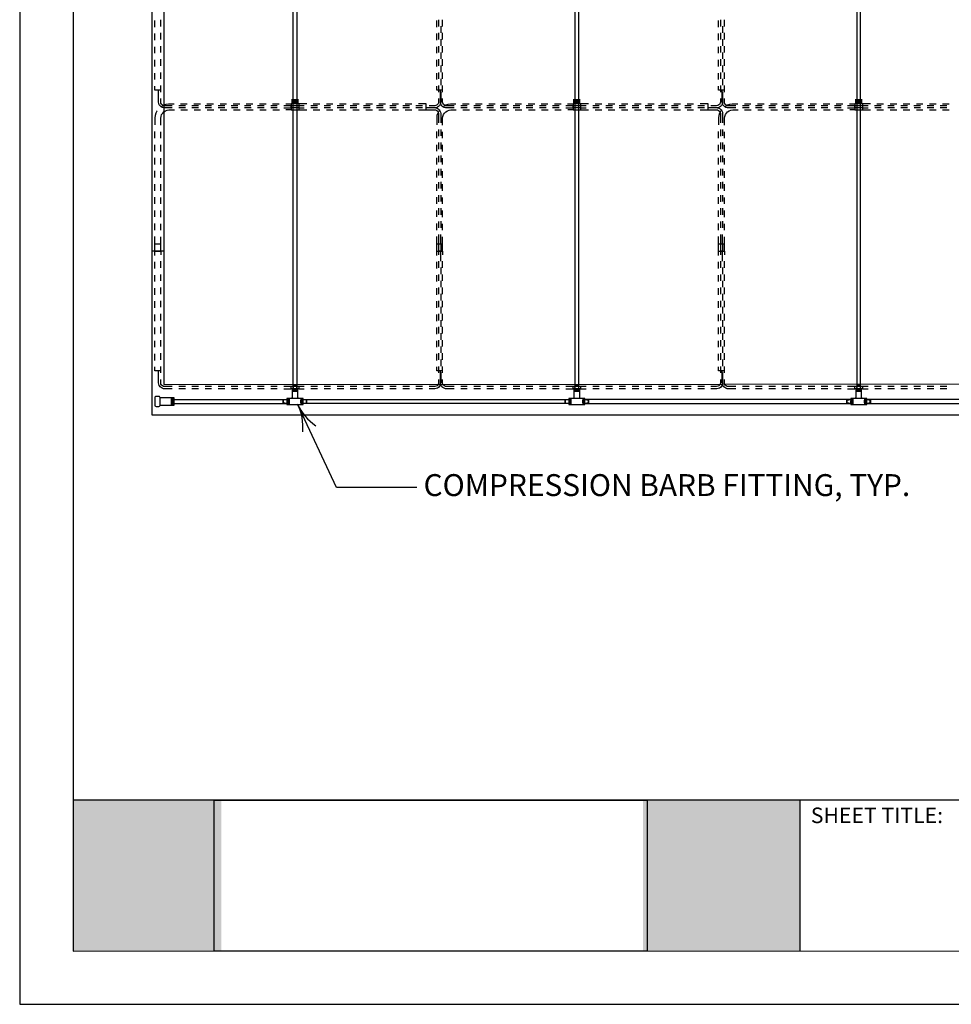
# Model space of a CAD drawing. Units: inches. Extents: x 8.03 to 18.03, y 0.01 to 8.01.
# Drawn here: x 8.03 to 11.98, y 0.01 to 4.19 of the extents above; entities that cross this region are included whole.
import ezdxf

# ---------------------------------------------------------------- set-up
doc = ezdxf.new("R2010")
doc.units = ezdxf.units.IN
doc.header["$MEASUREMENT"] = 0
for name, color, linetype in [('PDF19_Images', 7, 'Continuous'), ('PDF38_IRRIGATION', 7, 'Continuous'), ('PDF38_R-ANNO-LDRS', 7, 'Continuous'), ('PDF38_SUBSTRATE', 7, 'Continuous'), ('PDF38_Text', 7, 'Continuous'), ('PDF38_TRAY_OUTLINE', 7, 'Continuous'), ('PDF9_PDF2_Geometry', 7, 'Continuous'), ('PDF9_Text', 7, 'Continuous')]:
    doc.layers.add(name, color=color, linetype=linetype)
doc.styles.add('PDF Arial', font='arial.ttf')
doc.styles.add('PDF Lucida Console', font='lucon.TTF')
picture_1 = doc.add_image_def('image1.png', size_in_pixel=(7830, 2734))

msp = doc.modelspace()

# ---------------------------------------------------------------- hatches: boundary and pattern name
at = {"true_color": 0xffffff}
h = msp.add_hatch(color=7, dxfattribs=at)
h.dxf.hatch_style = 1
h.paths.add_polyline_path([(8.8841, 0.8783), (8.2549, 0.8783), (8.2548, 0.2366), (8.8841, 0.2366)])
h.paths.add_polyline_path([(11.3383, 0.8783), (10.6727, 0.8783), (10.6727, 0.2366), (11.3383, 0.2366)])

# ---------------------------------------------------------------- linework, layer by layer
at = {"layer": 'PDF38_IRRIGATION', "lineweight": 25}
for points in [[(9.1897, 2.6388), (9.1877, 2.6226), (9.1877, 6.1603), (9.2044, 6.1603), (9.2044, 2.6226), (9.2024, 2.6388)], [(10.384, 6.1603), (10.384, 2.6226), (10.3859, 2.6388), (10.3987, 2.6388), (10.4007, 2.6226), (10.4007, 6.1603)], [(11.5803, 6.1603), (11.5803, 2.6226), (11.5822, 2.6388), (11.595, 2.6388), (11.5969, 2.6226), (11.5969, 6.1603)], [(9.2303, 2.5579), (9.2303, 2.5831), (9.2137, 2.5831), (9.211, 2.5835), (9.2094, 2.5854), (9.2086, 2.5877), (9.2086, 2.6226), (9.1835, 2.6226), (9.1835, 2.5877), (9.1827, 2.5854), (9.1811, 2.5835), (9.1784, 2.5831), (9.1618, 2.5831), (9.1618, 2.5579)], [(9.1862, 2.6148), (9.1862, 2.6214), (9.1881, 2.6214), (9.1881, 2.6148)], [(9.1908, 2.6148), (9.1908, 2.6214), (9.1928, 2.6214), (9.1928, 2.6148)], [(9.1951, 2.6148), (9.1951, 2.6214), (9.1974, 2.6214), (9.1974, 2.6148)], [(9.1997, 2.6148), (9.1997, 2.6214), (9.2017, 2.6214), (9.2017, 2.6148)], [(9.2044, 2.6148), (9.2044, 2.6214), (9.2063, 2.6214), (9.2063, 2.6148)], [(10.4266, 2.5579), (10.4266, 2.5831), (10.41, 2.5831), (10.4072, 2.5835), (10.4057, 2.5854), (10.4049, 2.5877), (10.4049, 2.6226), (10.3798, 2.6226), (10.3798, 2.5877), (10.379, 2.5854), (10.3774, 2.5835), (10.3747, 2.5831), (10.3581, 2.5831), (10.3581, 2.5579)], [(10.3825, 2.6148), (10.3825, 2.6214), (10.3844, 2.6214), (10.3844, 2.6148)], [(10.3871, 2.6148), (10.3871, 2.6214), (10.389, 2.6214), (10.389, 2.6148)], [(10.3914, 2.6148), (10.3914, 2.6214), (10.3937, 2.6214), (10.3937, 2.6148)], [(10.396, 2.6148), (10.396, 2.6214), (10.3979, 2.6214), (10.3979, 2.6148)], [(10.4007, 2.6148), (10.4007, 2.6214), (10.4026, 2.6214), (10.4026, 2.6148)], [(11.6229, 2.5579), (11.6229, 2.5831), (11.6062, 2.5831), (11.6035, 2.5835), (11.602, 2.5854), (11.6012, 2.5877), (11.6012, 2.6226), (11.576, 2.6226), (11.576, 2.5877), (11.5753, 2.5854), (11.5737, 2.5835), (11.571, 2.5831), (11.5547, 2.5831), (11.5547, 2.5579)], [(11.5788, 2.6148), (11.5788, 2.6214), (11.5807, 2.6214), (11.5807, 2.6148)], [(11.5834, 2.6148), (11.5834, 2.6214), (11.5853, 2.6214), (11.5853, 2.6148)], [(11.5877, 2.6148), (11.5877, 2.6214), (11.59, 2.6214), (11.59, 2.6148)], [(11.5923, 2.6148), (11.5923, 2.6214), (11.5946, 2.6214), (11.5946, 2.6148)], [(11.5969, 2.6148), (11.5969, 2.6214), (11.5989, 2.6214), (11.5989, 2.6148)], [(8.6813, 2.5804), (8.6736, 2.5804), (8.6736, 2.5827), (8.6813, 2.5827)], [(8.6813, 2.5746), (8.6736, 2.5746), (8.6736, 2.5773), (8.6813, 2.5773)], [(8.6813, 2.5692), (8.6736, 2.5692), (8.6736, 2.5719), (8.6813, 2.5719)], [(8.6813, 2.5637), (8.6736, 2.5637), (8.6736, 2.5664), (8.6813, 2.5664)], [(8.6813, 2.5583), (8.6736, 2.5583), (8.6736, 2.561), (8.6813, 2.561)], [(9.1633, 2.5804), (9.1699, 2.5804), (9.1699, 2.5784), (9.1633, 2.5784)], [(9.1633, 2.5757), (9.1699, 2.5757), (9.1699, 2.5738), (9.1633, 2.5738)], [(9.1633, 2.5711), (9.1699, 2.5711), (9.1699, 2.5692), (9.1633, 2.5692)], [(9.1633, 2.5668), (9.1699, 2.5668), (9.1699, 2.5645), (9.1633, 2.5645)], [(9.1633, 2.5622), (9.1699, 2.5622), (9.1699, 2.5602), (9.1633, 2.5602)], [(9.2226, 2.5804), (9.2288, 2.5804), (9.2288, 2.5784), (9.2226, 2.5784)], [(9.2226, 2.5757), (9.2288, 2.5757), (9.2288, 2.5738), (9.2226, 2.5738)], [(9.2226, 2.5711), (9.2288, 2.5711), (9.2288, 2.5692), (9.2226, 2.5692)], [(9.2226, 2.5668), (9.2288, 2.5668), (9.2288, 2.5645), (9.2226, 2.5645)], [(9.2226, 2.5622), (9.2288, 2.5622), (9.2288, 2.5602), (9.2226, 2.5602)], [(10.3596, 2.5804), (10.3662, 2.5804), (10.3662, 2.5784), (10.3596, 2.5784)], [(10.3596, 2.5757), (10.3662, 2.5757), (10.3662, 2.5738), (10.3596, 2.5738)], [(10.3596, 2.5711), (10.3662, 2.5711), (10.3662, 2.5692), (10.3596, 2.5692)], [(10.3596, 2.5668), (10.3662, 2.5668), (10.3662, 2.5645), (10.3596, 2.5645)], [(10.3596, 2.5622), (10.3662, 2.5622), (10.3662, 2.5602), (10.3596, 2.5602)], [(10.4189, 2.5804), (10.425, 2.5804), (10.425, 2.5784), (10.4189, 2.5784)], [(10.4189, 2.5757), (10.425, 2.5757), (10.425, 2.5738), (10.4189, 2.5738)], [(10.4189, 2.5711), (10.425, 2.5711), (10.425, 2.5692), (10.4189, 2.5692)], [(10.4189, 2.5668), (10.425, 2.5668), (10.425, 2.5645), (10.4189, 2.5645)], [(10.4189, 2.5622), (10.425, 2.5622), (10.425, 2.5602), (10.4189, 2.5602)], [(11.5559, 2.5804), (11.5625, 2.5804), (11.5625, 2.5784), (11.5559, 2.5784)], [(11.5559, 2.5757), (11.5625, 2.5757), (11.5625, 2.5738), (11.5559, 2.5738)], [(11.5559, 2.5711), (11.5625, 2.5711), (11.5625, 2.5692), (11.5559, 2.5692)], [(11.5559, 2.5668), (11.5625, 2.5668), (11.5625, 2.5645), (11.5559, 2.5645)], [(11.5559, 2.5622), (11.5625, 2.5622), (11.5625, 2.5602), (11.5559, 2.5602)], [(11.6151, 2.5804), (11.6213, 2.5804), (11.6213, 2.5784), (11.6151, 2.5784)], [(11.6151, 2.5757), (11.6213, 2.5757), (11.6213, 2.5738), (11.6151, 2.5738)], [(11.6151, 2.5711), (11.6213, 2.5711), (11.6213, 2.5692), (11.6151, 2.5692)], [(11.6151, 2.5668), (11.6213, 2.5668), (11.6213, 2.5645), (11.6151, 2.5645)], [(11.6151, 2.5622), (11.6213, 2.5622), (11.6213, 2.5602), (11.6151, 2.5602)]]:
    msp.add_lwpolyline(points, close=True, dxfattribs=at)
for points in [[(9.2024, 2.6377), (9.1897, 2.6377)], [(10.3987, 2.6377), (10.3859, 2.6377)], [(11.595, 2.6377), (11.5822, 2.6377)], [(8.6236, 2.5552), (8.6236, 2.5854), (8.6229, 2.5885), (8.6206, 2.5908), (8.6175, 2.5916), (8.607, 2.5916), (8.6039, 2.5908), (8.6016, 2.5885), (8.6008, 2.5854), (8.6008, 2.5552), (8.6016, 2.5521), (8.6039, 2.5498), (8.607, 2.549), (8.6175, 2.549), (8.6206, 2.5498), (8.6229, 2.5521), (8.6236, 2.5552), (8.6829, 2.5552), (8.6829, 2.5854), (8.6236, 2.5854)], [(9.1835, 2.6137), (9.2086, 2.6137)], [(10.3798, 2.6137), (10.4049, 2.6137)], [(11.576, 2.6137), (11.6012, 2.6137)], [(8.672, 2.5552), (8.672, 2.5854)], [(8.6829, 2.5788), (9.1618, 2.5788), (9.1459, 2.5765)], [(8.6829, 2.5622), (9.1618, 2.5622), (9.1459, 2.5641), (9.1459, 2.5765), (9.1459, 2.5641)], [(9.1471, 2.5641), (9.1471, 2.5769)], [(9.1711, 2.5831), (9.1711, 2.5579)], [(9.2137, 2.5831), (9.1784, 2.5831)], [(9.221, 2.5831), (9.221, 2.5579)], [(9.221, 2.5641), (9.221, 2.5765)], [(10.3422, 2.5765), (10.3422, 2.5641), (10.3581, 2.5622), (9.2303, 2.5622), (9.2462, 2.5641), (9.2462, 2.5765), (9.2303, 2.5788), (10.3581, 2.5788), (10.3422, 2.5765), (10.3422, 2.5641)], [(9.245, 2.5641), (9.245, 2.5769)], [(10.3434, 2.5641), (10.3434, 2.5769)], [(10.3674, 2.5831), (10.3674, 2.5579)], [(10.41, 2.5831), (10.3747, 2.5831)], [(10.4173, 2.5831), (10.4173, 2.5579)], [(10.4173, 2.5641), (10.4173, 2.5765)], [(11.5385, 2.5765), (11.5547, 2.5788), (10.4266, 2.5788), (10.4425, 2.5765), (10.4425, 2.5641), (10.4266, 2.5622), (11.5547, 2.5622), (11.5385, 2.5641), (11.5385, 2.5765), (11.5385, 2.5641)], [(10.4413, 2.5641), (10.4413, 2.5769)], [(11.5396, 2.5641), (11.5396, 2.5769)], [(11.5637, 2.5831), (11.5637, 2.5579)], [(11.6062, 2.5831), (11.571, 2.5831)], [(11.6136, 2.5831), (11.6136, 2.5579)], [(11.6136, 2.5641), (11.6136, 2.5765)], [(12.7348, 2.5765), (12.751, 2.5788), (11.6229, 2.5788), (11.6388, 2.5765), (11.6388, 2.5641), (11.6229, 2.5622), (12.751, 2.5622), (12.7348, 2.5641), (12.7348, 2.5765), (12.7348, 2.5641)], [(11.6376, 2.5641), (11.6376, 2.5769)]]:
    msp.add_lwpolyline(points, dxfattribs=at)
at = {"layer": 'PDF38_IRRIGATION', "transparency": 33554559}
for points in [[(9.1804, 3.8541), (9.1804, 3.8355), (9.2113, 3.8541)], [(9.1804, 3.8355), (9.2113, 3.8541), (9.2113, 3.8355)], [(10.3767, 3.8541), (10.3767, 3.8355), (10.4076, 3.8541)], [(10.3767, 3.8355), (10.4076, 3.8541), (10.4076, 3.8355)], [(11.5729, 3.8541), (11.5729, 3.8355), (11.6039, 3.8541)], [(11.5729, 3.8355), (11.6039, 3.8541), (11.6039, 3.8355)]]:
    msp.add_solid(points, dxfattribs=at)
at = {"layer": 'PDF38_R-ANNO-LDRS', "lineweight": 25}
msp.add_lwpolyline([(9.7127, 2.2048), (9.3716, 2.2048), (9.2071, 2.5595, -0.131839), (9.2275, 2.4411)], format="xyb", dxfattribs=at)
msp.add_arc((9.4172, 2.6573), 0.2321, 204.9095, 234.9516, dxfattribs=at)
at = {"layer": 'PDF38_SUBSTRATE', "lineweight": 25}
for points in [[(13.4254, 2.513), (13.4254, 6.2289), (8.5884, 6.2289), (8.5884, 2.513)], [(13.3751, 2.6446), (13.3751, 6.1785), (8.6387, 6.1785), (8.6387, 2.6427)]]:
    msp.add_lwpolyline(points, close=True, dxfattribs=at)
msp.add_lwpolyline([(8.6387, 3.2076), (8.5884, 3.2076)], dxfattribs=at)
at = {"layer": 'PDF38_TRAY_OUTLINE', "lineweight": 25}
for points in [[(8.6012, 4.1596), (8.6012, 4.1874)], [(8.626, 4.1623), (8.626, 4.1901)], [(9.7975, 4.1596), (9.7975, 4.1874)], [(9.8052, 4.1901), (9.8052, 4.1623)], [(9.8223, 4.1623), (9.8223, 4.1901)], [(10.9938, 4.1596), (10.9938, 4.1874)], [(11.0015, 4.1901), (11.0015, 4.1623)], [(11.0185, 4.1623), (11.0185, 4.1901)], [(9.8145, 4.1634), (9.8145, 4.1356)], [(11.0108, 4.1634), (11.0108, 4.1356)], [(8.6012, 4.1038), (8.6012, 4.1317)], [(8.626, 4.1065), (8.626, 4.1344)], [(9.7975, 4.1038), (9.7975, 4.1317)], [(9.8052, 4.1344), (9.8052, 4.1065)], [(9.8145, 4.1077), (9.8145, 4.0798)], [(9.8223, 4.1065), (9.8223, 4.1344)], [(10.9938, 4.1038), (10.9938, 4.1317)], [(11.0015, 4.1344), (11.0015, 4.1065)], [(11.0108, 4.1077), (11.0108, 4.0798)], [(11.0185, 4.1065), (11.0185, 4.1344)], [(8.6012, 4.0481), (8.6012, 4.0759)], [(8.626, 4.0508), (8.626, 4.0786)], [(9.7975, 4.0481), (9.7975, 4.0759)], [(9.8052, 4.0786), (9.8052, 4.0508)], [(9.8223, 4.0508), (9.8223, 4.0786)], [(10.9938, 4.0481), (10.9938, 4.0759)], [(11.0015, 4.0786), (11.0015, 4.0508)], [(11.0185, 4.0508), (11.0185, 4.0786)], [(8.6012, 3.9923), (8.6012, 4.0202)], [(8.626, 3.995), (8.626, 4.0229)], [(9.7975, 3.9923), (9.7975, 4.0202)], [(9.8052, 4.0229), (9.8052, 3.995)], [(9.8145, 4.0519), (9.8145, 4.0241)], [(9.8223, 3.995), (9.8223, 4.0229)], [(10.9938, 3.9923), (10.9938, 4.0202)], [(11.0015, 4.0229), (11.0015, 3.995)], [(11.0108, 4.0519), (11.0108, 4.0241)], [(11.0185, 3.995), (11.0185, 4.0229)], [(9.8145, 3.9962), (9.8145, 3.9683)], [(11.0108, 3.9962), (11.0108, 3.9683)], [(8.6012, 3.9366), (8.6012, 3.9644)], [(8.626, 3.9393), (8.626, 3.9671)], [(9.7975, 3.9366), (9.7975, 3.9644)], [(9.8052, 3.9671), (9.8052, 3.9393)], [(9.8145, 3.9404), (9.8145, 3.9126)], [(9.8223, 3.9393), (9.8223, 3.9671)], [(10.9938, 3.9366), (10.9938, 3.9644)], [(11.0015, 3.9671), (11.0015, 3.9393)], [(11.0108, 3.9404), (11.0108, 3.9126)], [(11.0185, 3.9393), (11.0185, 3.9671)], [(8.626, 3.8916), (8.6012, 3.8916), (8.6012, 3.9087)], [(8.6751, 3.8162), (8.6438, 3.8162), (8.638, 3.8165), (8.6326, 3.8181), (8.6275, 3.8212), (8.6233, 3.8251), (8.6198, 3.8297), (8.6175, 3.8351), (8.6167, 3.8409), (8.6167, 3.8916)], [(8.626, 3.8835), (8.626, 3.9114)], [(9.8223, 3.8916), (9.7975, 3.8916), (9.7975, 3.9087)], [(9.8052, 3.9114), (9.8052, 3.8835)], [(9.8714, 3.8162), (9.8401, 3.8162), (9.8343, 3.8165), (9.8288, 3.8181), (9.8238, 3.8212), (9.8195, 3.8251), (9.8161, 3.8297), (9.8137, 3.8351), (9.813, 3.8409), (9.813, 3.8916)], [(9.8223, 3.8835), (9.8223, 3.9114)], [(11.0185, 3.8916), (10.9938, 3.8916), (10.9938, 3.9087)], [(11.0015, 3.9114), (11.0015, 3.8835)], [(11.0677, 3.8162), (11.0364, 3.8162), (11.0305, 3.8165), (11.0251, 3.8181), (11.0201, 3.8212), (11.0158, 3.8251), (11.0124, 3.8297), (11.01, 3.8351), (11.0093, 3.8409), (11.0093, 3.8916)], [(11.0185, 3.8835), (11.0185, 3.9114)], [(8.626, 3.8409), (8.626, 3.8556)], [(9.8052, 3.8556), (9.8052, 3.8413)], [(9.8145, 3.8847), (9.8145, 3.8436)], [(9.8223, 3.8409), (9.8223, 3.8556)], [(11.0015, 3.8556), (11.0015, 3.8413)], [(11.0108, 3.8847), (11.0108, 3.8436)], [(11.0185, 3.8409), (11.0185, 3.8556)], [(8.6105, 3.8042), (8.6101, 3.803), (8.6055, 3.7941), (8.6024, 3.7844), (8.6012, 3.7743), (8.6012, 3.7438)], [(8.6751, 3.8254), (8.6434, 3.8254), (8.6384, 3.8258), (8.6333, 3.8282), (8.6298, 3.8316), (8.6271, 3.8363), (8.626, 3.8413)], [(8.626, 3.743), (8.626, 3.7728), (8.6275, 3.7805), (8.6302, 3.7879), (8.6345, 3.7945), (8.6399, 3.7999), (8.6465, 3.8042), (8.6538, 3.8073), (8.6612, 3.8084), (8.684, 3.8084)], [(8.6302, 3.8235), (8.631, 3.8243), (8.6399, 3.8289), (8.6496, 3.832), (8.6597, 3.8336), (8.6829, 3.8336)], [(8.7309, 3.8254), (8.703, 3.8254)], [(8.7309, 3.8162), (8.703, 3.8162)], [(8.7108, 3.8336), (8.7386, 3.8336)], [(8.7119, 3.8084), (8.7398, 3.8084)], [(8.7866, 3.8254), (8.7588, 3.8254)], [(8.7866, 3.8162), (8.7588, 3.8162)], [(8.7665, 3.8336), (8.7944, 3.8336)], [(8.7677, 3.8084), (8.7955, 3.8084)], [(8.8424, 3.8254), (8.8145, 3.8254)], [(8.8424, 3.8162), (8.8145, 3.8162)], [(8.8223, 3.8336), (8.8501, 3.8336)], [(8.8234, 3.8084), (8.8513, 3.8084)], [(8.8977, 3.8254), (8.8699, 3.8254)], [(8.8981, 3.8162), (8.8703, 3.8162)], [(8.878, 3.8336), (8.9059, 3.8336)], [(8.8792, 3.8084), (8.907, 3.8084)], [(8.9535, 3.8254), (8.9256, 3.8254)], [(8.9539, 3.8162), (8.926, 3.8162)], [(8.9338, 3.8336), (8.9616, 3.8336)], [(8.9349, 3.8084), (8.9628, 3.8084)], [(9.0092, 3.8254), (8.9814, 3.8254)], [(9.0096, 3.8162), (8.9818, 3.8162)], [(8.9895, 3.8336), (9.0174, 3.8336)], [(8.9907, 3.8084), (9.0185, 3.8084)], [(9.065, 3.8254), (9.0371, 3.8254)], [(9.0654, 3.8162), (9.0375, 3.8162)], [(9.0453, 3.8336), (9.0731, 3.8336)], [(9.0464, 3.8084), (9.0743, 3.8084)], [(9.1207, 3.8254), (9.0929, 3.8254)], [(9.1211, 3.8162), (9.0933, 3.8162)], [(9.101, 3.8336), (9.1289, 3.8336)], [(9.1022, 3.8084), (9.13, 3.8084)], [(9.149, 3.8162), (9.1804, 3.8162), (9.1804, 3.8254), (9.1486, 3.8254)], [(9.1568, 3.8336), (9.1804, 3.8336), (9.1804, 3.8084), (9.1579, 3.8084)], [(9.2458, 3.8336), (9.2117, 3.8336), (9.1804, 3.8336)], [(9.2117, 3.8254), (9.1804, 3.8254)], [(9.2117, 3.8162), (9.1804, 3.8162)], [(9.1804, 3.8084), (9.2117, 3.8084)], [(9.2117, 3.8336), (9.2117, 3.8084), (9.2458, 3.8084)], [(9.2357, 3.8254), (9.2117, 3.8254), (9.2117, 3.8162), (9.2357, 3.8162)], [(9.2915, 3.8254), (9.2636, 3.8254)], [(9.2915, 3.8162), (9.2636, 3.8162)], [(9.2737, 3.8336), (9.3015, 3.8336)], [(9.2737, 3.8084), (9.3015, 3.8084)], [(9.3472, 3.8254), (9.3194, 3.8254)], [(9.3472, 3.8162), (9.3194, 3.8162)], [(9.3294, 3.8336), (9.3573, 3.8336)], [(9.3294, 3.8084), (9.3573, 3.8084)], [(9.403, 3.8254), (9.3751, 3.8254)], [(9.403, 3.8162), (9.3751, 3.8162)], [(9.3852, 3.8336), (9.413, 3.8336)], [(9.3852, 3.8084), (9.413, 3.8084)], [(9.4587, 3.8254), (9.4309, 3.8254)], [(9.4587, 3.8162), (9.4309, 3.8162)], [(9.4409, 3.8336), (9.4688, 3.8336)], [(9.4409, 3.8084), (9.4688, 3.8084)], [(9.5145, 3.8254), (9.4866, 3.8254)], [(9.5145, 3.8162), (9.4866, 3.8162)], [(9.4967, 3.8336), (9.5245, 3.8336)], [(9.4967, 3.8084), (9.5245, 3.8084)], [(9.5702, 3.8254), (9.5424, 3.8254)], [(9.5702, 3.8162), (9.5424, 3.8162)], [(9.5524, 3.8336), (9.5803, 3.8336)], [(9.5524, 3.8084), (9.5803, 3.8084)], [(9.626, 3.8254), (9.5981, 3.8254)], [(9.626, 3.8162), (9.5981, 3.8162)], [(9.6082, 3.8336), (9.636, 3.8336)], [(9.6082, 3.8084), (9.636, 3.8084)], [(9.6817, 3.8254), (9.6538, 3.8254)], [(9.6817, 3.8162), (9.6538, 3.8162)], [(9.6639, 3.8336), (9.6918, 3.8336)], [(9.6639, 3.8084), (9.6918, 3.8084)], [(9.7375, 3.8254), (9.7096, 3.8254)], [(9.7375, 3.8162), (9.7096, 3.8162)], [(9.7197, 3.8084), (9.7533, 3.8084), (9.7533, 3.8336), (9.7197, 3.8336)], [(9.7533, 3.8177), (9.7874, 3.8177), (9.7932, 3.8173), (9.799, 3.8158), (9.8041, 3.8127), (9.8083, 3.8088), (9.8114, 3.8042), (9.8137, 3.7987), (9.8145, 3.7929), (9.8145, 3.7531)], [(9.7533, 3.8084), (9.7878, 3.8084), (9.7928, 3.808), (9.7979, 3.8057), (9.8017, 3.8022), (9.8041, 3.7976), (9.8052, 3.7925), (9.8052, 3.7527)], [(9.8052, 3.8429), (9.8045, 3.8374), (9.8025, 3.8328), (9.799, 3.8289), (9.7944, 3.8266), (9.7894, 3.8254), (9.7653, 3.8254)], [(9.8145, 3.8429), (9.8141, 3.8371), (9.8126, 3.8316), (9.8095, 3.8266), (9.8056, 3.8223), (9.801, 3.8189), (9.7955, 3.8169), (9.7897, 3.8162), (9.7653, 3.8162)], [(9.8068, 3.8042), (9.8064, 3.803), (9.8017, 3.7941), (9.7986, 3.7844), (9.7975, 3.7743), (9.7975, 3.7438)], [(9.8714, 3.8254), (9.8397, 3.8254), (9.8346, 3.8258), (9.83, 3.8282), (9.8261, 3.8316), (9.8234, 3.8363), (9.8223, 3.8413)], [(9.8223, 3.743), (9.8223, 3.7728), (9.8238, 3.7805), (9.8265, 3.7879), (9.8308, 3.7945), (9.8362, 3.7999), (9.8428, 3.8042), (9.8501, 3.8073), (9.8575, 3.8084), (9.8803, 3.8084)], [(9.8265, 3.8235), (9.8273, 3.8243), (9.8362, 3.8289), (9.8459, 3.832), (9.8559, 3.8336), (9.8792, 3.8336)], [(9.9272, 3.8254), (9.8993, 3.8254)], [(9.9272, 3.8162), (9.8993, 3.8162)], [(9.907, 3.8336), (9.9349, 3.8336)], [(9.9082, 3.8084), (9.9361, 3.8084)], [(9.9829, 3.8254), (9.9551, 3.8254)], [(9.9829, 3.8162), (9.9551, 3.8162)], [(9.9628, 3.8336), (9.9907, 3.8336)], [(9.964, 3.8084), (9.9918, 3.8084)], [(10.0387, 3.8254), (10.0108, 3.8254)], [(10.0387, 3.8162), (10.0108, 3.8162)], [(10.0185, 3.8336), (10.0464, 3.8336)], [(10.0197, 3.8084), (10.0476, 3.8084)], [(10.0944, 3.8254), (10.0665, 3.8254)], [(10.0944, 3.8162), (10.0665, 3.8162)], [(10.0743, 3.8336), (10.1022, 3.8336)], [(10.0755, 3.8084), (10.1033, 3.8084)], [(10.1502, 3.8254), (10.1223, 3.8254)], [(10.1502, 3.8162), (10.1223, 3.8162)], [(10.13, 3.8336), (10.1579, 3.8336)], [(10.1312, 3.8084), (10.1591, 3.8084)], [(10.2059, 3.8254), (10.178, 3.8254)], [(10.2059, 3.8162), (10.178, 3.8162)], [(10.1858, 3.8336), (10.2137, 3.8336)], [(10.187, 3.8084), (10.2148, 3.8084)], [(10.2617, 3.8254), (10.2338, 3.8254)], [(10.2617, 3.8162), (10.2338, 3.8162)], [(10.2415, 3.8336), (10.2694, 3.8336)], [(10.2427, 3.8084), (10.2706, 3.8084)], [(10.3174, 3.8254), (10.2895, 3.8254)], [(10.3174, 3.8162), (10.2895, 3.8162)], [(10.2973, 3.8336), (10.3252, 3.8336)], [(10.2985, 3.8084), (10.3263, 3.8084)], [(10.3453, 3.8162), (10.3767, 3.8162), (10.3767, 3.8254), (10.3453, 3.8254)], [(10.353, 3.8336), (10.3767, 3.8336), (10.3767, 3.8084), (10.3542, 3.8084)], [(10.4421, 3.8336), (10.408, 3.8336), (10.3767, 3.8336)], [(10.408, 3.8254), (10.3767, 3.8254)], [(10.408, 3.8162), (10.3767, 3.8162)], [(10.3767, 3.8084), (10.408, 3.8084)], [(10.408, 3.8336), (10.408, 3.8084), (10.4421, 3.8084)], [(10.432, 3.8254), (10.408, 3.8254), (10.408, 3.8162), (10.432, 3.8162)], [(10.4878, 3.8254), (10.4599, 3.8254)], [(10.4878, 3.8162), (10.4599, 3.8162)], [(10.47, 3.8336), (10.4978, 3.8336)], [(10.47, 3.8084), (10.4978, 3.8084)], [(10.5435, 3.8254), (10.5156, 3.8254)], [(10.5435, 3.8162), (10.5156, 3.8162)], [(10.5257, 3.8336), (10.5536, 3.8336)], [(10.5257, 3.8084), (10.5536, 3.8084)], [(10.5993, 3.8254), (10.5714, 3.8254)], [(10.5993, 3.8162), (10.5714, 3.8162)], [(10.5815, 3.8336), (10.6093, 3.8336)], [(10.5815, 3.8084), (10.6093, 3.8084)], [(10.655, 3.8254), (10.6271, 3.8254)], [(10.655, 3.8162), (10.6271, 3.8162)], [(10.6372, 3.8336), (10.6651, 3.8336)], [(10.6372, 3.8084), (10.6651, 3.8084)], [(10.7108, 3.8254), (10.6829, 3.8254)], [(10.7108, 3.8162), (10.6829, 3.8162)], [(10.693, 3.8336), (10.7208, 3.8336)], [(10.693, 3.8084), (10.7208, 3.8084)], [(10.7665, 3.8254), (10.7386, 3.8254)], [(10.7665, 3.8162), (10.7386, 3.8162)], [(10.7487, 3.8336), (10.7766, 3.8336)], [(10.7487, 3.8084), (10.7766, 3.8084)], [(10.8223, 3.8254), (10.7944, 3.8254)], [(10.8223, 3.8162), (10.7944, 3.8162)], [(10.8045, 3.8336), (10.8323, 3.8336)], [(10.8045, 3.8084), (10.8323, 3.8084)], [(10.878, 3.8254), (10.8501, 3.8254)], [(10.878, 3.8162), (10.8501, 3.8162)], [(10.8602, 3.8336), (10.8881, 3.8336)], [(10.8602, 3.8084), (10.8881, 3.8084)], [(10.9338, 3.8254), (10.9059, 3.8254)], [(10.9338, 3.8162), (10.9059, 3.8162)], [(10.916, 3.8084), (10.9496, 3.8084), (10.9496, 3.8336), (10.916, 3.8336)], [(10.9496, 3.8177), (10.9837, 3.8177), (10.9895, 3.8173), (10.9953, 3.8158), (11.0004, 3.8127), (11.0046, 3.8088), (11.0077, 3.8042), (11.01, 3.7987), (11.0108, 3.7929), (11.0108, 3.7531)], [(10.9496, 3.8084), (10.9841, 3.8084), (10.9895, 3.808), (10.9942, 3.8057), (10.998, 3.8022), (11.0004, 3.7976), (11.0015, 3.7925), (11.0015, 3.7527)], [(11.0015, 3.8429), (11.0007, 3.8374), (10.9988, 3.8328), (10.9953, 3.8289), (10.9907, 3.8266), (10.9856, 3.8254), (10.9616, 3.8254)], [(11.0108, 3.8429), (11.0104, 3.8371), (11.0089, 3.8316), (11.0058, 3.8266), (11.0019, 3.8223), (10.9973, 3.8189), (10.9918, 3.8169), (10.986, 3.8162), (10.9616, 3.8162)], [(11.0031, 3.8042), (11.0027, 3.803), (10.998, 3.7941), (10.9949, 3.7844), (10.9938, 3.7743), (10.9938, 3.7438)], [(11.0677, 3.8254), (11.036, 3.8254), (11.0309, 3.8258), (11.0263, 3.8282), (11.0224, 3.8316), (11.0197, 3.8363), (11.0185, 3.8413)], [(11.0185, 3.743), (11.0185, 3.7728), (11.0201, 3.7805), (11.0228, 3.7879), (11.0271, 3.7945), (11.0325, 3.7999), (11.0391, 3.8042), (11.0464, 3.8073), (11.0542, 3.8084), (11.0766, 3.8084)], [(11.0228, 3.8235), (11.0236, 3.8243), (11.0325, 3.8289), (11.0422, 3.832), (11.0522, 3.8336), (11.0755, 3.8336)], [(11.1235, 3.8254), (11.0956, 3.8254)], [(11.1235, 3.8162), (11.0956, 3.8162)], [(11.1033, 3.8336), (11.1312, 3.8336)], [(11.1045, 3.8084), (11.1324, 3.8084)], [(11.1792, 3.8254), (11.1513, 3.8254)], [(11.1792, 3.8162), (11.1513, 3.8162)], [(11.1591, 3.8336), (11.187, 3.8336)], [(11.1602, 3.8084), (11.1881, 3.8084)], [(11.235, 3.8254), (11.2071, 3.8254)], [(11.235, 3.8162), (11.2071, 3.8162)], [(11.2148, 3.8336), (11.2427, 3.8336)], [(11.216, 3.8084), (11.2439, 3.8084)], [(11.2907, 3.8254), (11.2628, 3.8254)], [(11.2907, 3.8162), (11.2628, 3.8162)], [(11.2706, 3.8336), (11.2985, 3.8336)], [(11.2717, 3.8084), (11.2996, 3.8084)], [(11.3465, 3.8254), (11.3186, 3.8254)], [(11.3465, 3.8162), (11.3186, 3.8162)], [(11.3263, 3.8336), (11.3542, 3.8336)], [(11.3275, 3.8084), (11.3554, 3.8084)], [(11.4022, 3.8254), (11.3743, 3.8254)], [(11.4022, 3.8162), (11.3743, 3.8162)], [(11.3821, 3.8336), (11.41, 3.8336)], [(11.3832, 3.8084), (11.4111, 3.8084)], [(11.458, 3.8254), (11.4301, 3.8254)], [(11.458, 3.8162), (11.4301, 3.8162)], [(11.4378, 3.8336), (11.4657, 3.8336)], [(11.439, 3.8084), (11.4669, 3.8084)], [(11.5137, 3.8254), (11.4858, 3.8254)], [(11.5137, 3.8162), (11.4858, 3.8162)], [(11.4936, 3.8336), (11.5215, 3.8336)], [(11.4947, 3.8084), (11.5226, 3.8084)], [(11.5416, 3.8162), (11.5729, 3.8162), (11.5729, 3.8254), (11.5416, 3.8254)], [(11.5493, 3.8336), (11.5729, 3.8336), (11.5729, 3.8084), (11.5505, 3.8084)], [(11.6384, 3.8336), (11.6043, 3.8336), (11.5729, 3.8336)], [(11.6043, 3.8254), (11.5729, 3.8254)], [(11.6043, 3.8162), (11.5729, 3.8162)], [(11.5729, 3.8084), (11.6043, 3.8084)], [(11.6043, 3.8336), (11.6043, 3.8084), (11.6384, 3.8084)], [(11.6283, 3.8254), (11.6043, 3.8254), (11.6043, 3.8162), (11.6287, 3.8162)], [(11.6841, 3.8254), (11.6562, 3.8254)], [(11.6844, 3.8162), (11.6566, 3.8162)], [(11.6662, 3.8336), (11.6941, 3.8336)], [(11.6662, 3.8084), (11.6941, 3.8084)], [(11.7398, 3.8254), (11.7119, 3.8254)], [(11.7402, 3.8162), (11.7123, 3.8162)], [(11.722, 3.8336), (11.7499, 3.8336)], [(11.722, 3.8084), (11.7499, 3.8084)], [(11.7956, 3.8254), (11.7677, 3.8254)], [(11.7959, 3.8162), (11.7681, 3.8162)], [(11.7777, 3.8336), (11.8056, 3.8336)], [(11.7777, 3.8084), (11.8056, 3.8084)], [(11.8513, 3.8254), (11.8234, 3.8254)], [(11.8517, 3.8162), (11.8238, 3.8162)], [(11.8335, 3.8336), (11.8614, 3.8336)], [(11.8335, 3.8084), (11.8614, 3.8084)], [(11.9071, 3.8254), (11.8792, 3.8254)], [(11.9071, 3.8162), (11.8796, 3.8162)], [(11.8892, 3.8336), (11.9171, 3.8336)], [(11.8892, 3.8084), (11.9171, 3.8084)], [(11.9628, 3.8254), (11.9349, 3.8254)], [(11.9628, 3.8162), (11.9349, 3.8162)], [(11.945, 3.8336), (11.9729, 3.8336)], [(11.945, 3.8084), (11.9729, 3.8084)], [(9.8052, 3.7248), (9.8052, 3.6969)], [(9.8145, 3.7252), (9.8145, 3.6973)], [(11.0015, 3.7248), (11.0015, 3.6969)], [(11.0108, 3.7252), (11.0108, 3.6973)], [(8.6012, 3.688), (8.6012, 3.7159)], [(8.626, 3.6872), (8.626, 3.7151)], [(9.7975, 3.688), (9.7975, 3.7159)], [(9.8223, 3.6872), (9.8223, 3.7151)], [(10.9938, 3.688), (10.9938, 3.7159)], [(11.0185, 3.6872), (11.0185, 3.7151)], [(8.6012, 3.6323), (8.6012, 3.6601)], [(8.626, 3.6315), (8.626, 3.6594)], [(9.7975, 3.6323), (9.7975, 3.6601)], [(9.8052, 3.669), (9.8052, 3.6412)], [(9.8145, 3.6694), (9.8145, 3.6416)], [(9.8223, 3.6315), (9.8223, 3.6594)], [(10.9938, 3.6323), (10.9938, 3.6601)], [(11.0015, 3.669), (11.0015, 3.6412)], [(11.0108, 3.6694), (11.0108, 3.6416)], [(11.0185, 3.6315), (11.0185, 3.6594)], [(8.6012, 3.5765), (8.6012, 3.6044)], [(8.626, 3.5757), (8.626, 3.6036)], [(9.7975, 3.5765), (9.7975, 3.6044)], [(9.8052, 3.6133), (9.8052, 3.5854)], [(9.8145, 3.6137), (9.8145, 3.5858)], [(9.8223, 3.5757), (9.8223, 3.6036)], [(10.9938, 3.5765), (10.9938, 3.6044)], [(11.0015, 3.6133), (11.0015, 3.5854)], [(11.0108, 3.6137), (11.0108, 3.5858)], [(11.0185, 3.5757), (11.0185, 3.6036)], [(9.8052, 3.5575), (9.8052, 3.5297)], [(9.8145, 3.5579), (9.8145, 3.5301)], [(11.0015, 3.5575), (11.0015, 3.5297)], [(11.0108, 3.5579), (11.0108, 3.5301)], [(8.6012, 3.5208), (8.6012, 3.5486)], [(8.626, 3.52), (8.626, 3.5479)], [(9.7975, 3.5208), (9.7975, 3.5486)], [(9.8223, 3.52), (9.8223, 3.5479)], [(10.9938, 3.5208), (10.9938, 3.5486)], [(11.0185, 3.52), (11.0185, 3.5479)], [(8.6012, 3.465), (8.6012, 3.4929)], [(8.626, 3.4642), (8.626, 3.4921)], [(9.7975, 3.465), (9.7975, 3.4929)], [(9.8052, 3.5018), (9.8052, 3.4739)], [(9.8145, 3.5022), (9.8145, 3.4743)], [(9.8223, 3.4642), (9.8223, 3.4921)], [(10.9938, 3.465), (10.9938, 3.4929)], [(11.0015, 3.5018), (11.0015, 3.4739)], [(11.0108, 3.5022), (11.0108, 3.4743)], [(11.0185, 3.4642), (11.0185, 3.4921)], [(8.6012, 3.4093), (8.6012, 3.4371)], [(8.626, 3.4085), (8.626, 3.4364)], [(9.7975, 3.4093), (9.7975, 3.4371)], [(9.8052, 3.446), (9.8052, 3.4182)], [(9.8145, 3.4464), (9.8145, 3.4186)], [(9.8223, 3.4085), (9.8223, 3.4364)], [(10.9938, 3.4093), (10.9938, 3.4371)], [(11.0015, 3.446), (11.0015, 3.4182)], [(11.0108, 3.4464), (11.0108, 3.4186)], [(11.0185, 3.4085), (11.0185, 3.4364)], [(9.8052, 3.3903), (9.8052, 3.3624)], [(9.8145, 3.3907), (9.8145, 3.3628)], [(11.0015, 3.3903), (11.0015, 3.3624)], [(11.0108, 3.3907), (11.0108, 3.3628)], [(8.6012, 3.3535), (8.6012, 3.3814)], [(8.626, 3.3527), (8.626, 3.3806)], [(9.7975, 3.3535), (9.7975, 3.3814)], [(9.8223, 3.3527), (9.8223, 3.3806)], [(10.9938, 3.3535), (10.9938, 3.3814)], [(11.0185, 3.3527), (11.0185, 3.3806)], [(8.6012, 3.2978), (8.6012, 3.3256)], [(8.626, 3.297), (8.626, 3.3249)], [(9.7975, 3.2978), (9.7975, 3.3256)], [(9.8052, 3.3345), (9.8052, 3.3067)], [(9.8145, 3.3349), (9.8145, 3.3071)], [(9.8223, 3.297), (9.8223, 3.3249)], [(10.9938, 3.2978), (10.9938, 3.3256)], [(11.0015, 3.3345), (11.0015, 3.3067)], [(11.0108, 3.3349), (11.0108, 3.3071)], [(11.0185, 3.297), (11.0185, 3.3249)], [(8.6012, 3.2076), (8.6012, 3.2389), (8.6012, 3.2699)], [(8.6012, 3.2389), (8.626, 3.2389), (8.626, 3.2691)], [(9.7975, 3.2076), (9.7975, 3.2389), (9.7975, 3.2699)], [(9.7975, 3.2389), (9.8223, 3.2389), (9.8223, 3.2691)], [(9.8052, 3.2788), (9.8052, 3.2389), (9.8145, 3.2389), (9.8145, 3.2792)], [(10.9938, 3.2076), (10.9938, 3.2389), (10.9938, 3.2699)], [(10.9938, 3.2389), (11.0185, 3.2389), (11.0185, 3.2691)], [(11.0015, 3.2788), (11.0015, 3.2389), (11.0108, 3.2389), (11.0108, 3.2792)], [(8.626, 3.2076), (8.626, 3.2389)], [(9.8052, 3.2389), (9.8052, 3.2076)], [(9.8145, 3.2389), (9.8145, 3.2076)], [(9.8223, 3.2076), (9.8223, 3.2389)], [(11.0015, 3.2389), (11.0015, 3.2076)], [(11.0108, 3.2389), (11.0108, 3.2076)], [(11.0185, 3.2076), (11.0185, 3.2389)], [(8.6012, 3.1905), (8.6012, 3.2076), (8.626, 3.2076), (8.626, 3.1932)], [(9.7975, 3.1905), (9.7975, 3.2076), (9.8223, 3.2076), (9.8223, 3.1932)], [(9.8145, 3.1665), (9.8145, 3.2076), (9.8052, 3.2076), (9.8052, 3.1932)], [(10.9938, 3.1905), (10.9938, 3.2076), (11.0185, 3.2076), (11.0185, 3.1932)], [(11.0108, 3.1665), (11.0108, 3.2076), (11.0015, 3.2076), (11.0015, 3.1932)], [(8.6012, 3.1348), (8.6012, 3.1626)], [(8.626, 3.1375), (8.626, 3.1654)], [(9.7975, 3.1348), (9.7975, 3.1626)], [(9.8052, 3.1654), (9.8052, 3.1375)], [(9.8145, 3.1386), (9.8145, 3.1108)], [(9.8223, 3.1375), (9.8223, 3.1654)], [(10.9938, 3.1348), (10.9938, 3.1626)], [(11.0015, 3.1654), (11.0015, 3.1375)], [(11.0108, 3.1386), (11.0108, 3.1108)], [(11.0185, 3.1375), (11.0185, 3.1654)], [(8.6012, 3.079), (8.6012, 3.1069)], [(8.626, 3.0817), (8.626, 3.1096)], [(9.7975, 3.079), (9.7975, 3.1069)], [(9.8052, 3.1096), (9.8052, 3.0817)], [(9.8223, 3.0817), (9.8223, 3.1096)], [(10.9938, 3.079), (10.9938, 3.1069)], [(11.0015, 3.1096), (11.0015, 3.0817)], [(11.0185, 3.0817), (11.0185, 3.1096)], [(8.6012, 3.0233), (8.6012, 3.0512)], [(8.626, 3.026), (8.626, 3.0539)], [(9.7975, 3.0233), (9.7975, 3.0512)], [(9.8052, 3.0539), (9.8052, 3.026)], [(9.8145, 3.0829), (9.8145, 3.055)], [(9.8223, 3.026), (9.8223, 3.0539)], [(10.9938, 3.0233), (10.9938, 3.0512)], [(11.0015, 3.0539), (11.0015, 3.026)], [(11.0108, 3.0829), (11.0108, 3.055)], [(11.0185, 3.026), (11.0185, 3.0539)], [(9.8145, 3.0271), (9.8145, 2.9993)], [(11.0108, 3.0271), (11.0108, 2.9993)], [(8.6012, 2.9675), (8.6012, 2.9954)], [(8.626, 2.9702), (8.626, 2.9981)], [(9.7975, 2.9675), (9.7975, 2.9954)], [(9.8052, 2.9981), (9.8052, 2.9702)], [(9.8145, 2.9714), (9.8145, 2.9435)], [(9.8223, 2.9702), (9.8223, 2.9981)], [(10.9938, 2.9675), (10.9938, 2.9954)], [(11.0015, 2.9981), (11.0015, 2.9702)], [(11.0108, 2.9714), (11.0108, 2.9435)], [(11.0185, 2.9702), (11.0185, 2.9981)], [(8.6012, 2.9118), (8.6012, 2.9397)], [(8.626, 2.9145), (8.626, 2.9424)], [(9.7975, 2.9118), (9.7975, 2.9397)], [(9.8052, 2.9424), (9.8052, 2.9145)], [(9.8223, 2.9145), (9.8223, 2.9424)], [(10.9938, 2.9118), (10.9938, 2.9397)], [(11.0015, 2.9424), (11.0015, 2.9145)], [(11.0185, 2.9145), (11.0185, 2.9424)], [(8.6012, 2.856), (8.6012, 2.8839)], [(8.626, 2.8587), (8.626, 2.8866)], [(9.7975, 2.856), (9.7975, 2.8839)], [(9.8052, 2.8866), (9.8052, 2.8587)], [(9.8145, 2.9156), (9.8145, 2.8878)], [(9.8223, 2.8587), (9.8223, 2.8866)], [(10.9938, 2.856), (10.9938, 2.8839)], [(11.0015, 2.8866), (11.0015, 2.8587)], [(11.0108, 2.9156), (11.0108, 2.8878)], [(11.0185, 2.8587), (11.0185, 2.8866)], [(9.8145, 2.8599), (9.8145, 2.832)], [(11.0108, 2.8599), (11.0108, 2.832)], [(8.6012, 2.8003), (8.6012, 2.8282)], [(8.626, 2.803), (8.626, 2.8309)], [(9.7975, 2.8003), (9.7975, 2.8282)], [(9.8052, 2.8309), (9.8052, 2.803)], [(9.8145, 2.8041), (9.8145, 2.7763)], [(9.8223, 2.803), (9.8223, 2.8309)], [(10.9938, 2.8003), (10.9938, 2.8282)], [(11.0015, 2.8309), (11.0015, 2.803)], [(11.0108, 2.8041), (11.0108, 2.7763)], [(11.0185, 2.803), (11.0185, 2.8309)], [(8.6012, 2.7445), (8.6012, 2.7724)], [(8.626, 2.7472), (8.626, 2.7751)], [(9.7975, 2.7445), (9.7975, 2.7724)], [(9.8052, 2.7751), (9.8052, 2.7472)], [(9.8223, 2.7472), (9.8223, 2.7751)], [(10.9938, 2.7445), (10.9938, 2.7724)], [(11.0015, 2.7751), (11.0015, 2.7472)], [(11.0185, 2.7472), (11.0185, 2.7751)], [(8.626, 2.7), (8.6012, 2.7), (8.6012, 2.7167)], [(8.626, 2.6915), (8.626, 2.7194)], [(9.8223, 2.7), (9.7975, 2.7), (9.7975, 2.7167)], [(9.8052, 2.7194), (9.8052, 2.6915)], [(9.8145, 2.7484), (9.8145, 2.7205)], [(9.8223, 2.6915), (9.8223, 2.7194)], [(11.0185, 2.7), (10.9938, 2.7), (10.9938, 2.7167)], [(11.0015, 2.7194), (11.0015, 2.6915)], [(11.0108, 2.7484), (11.0108, 2.7205)], [(11.0185, 2.6915), (11.0185, 2.7194)], [(8.6751, 2.6241), (8.6438, 2.6241), (8.638, 2.6245), (8.6326, 2.6261), (8.6275, 2.6292), (8.6233, 2.633), (8.6198, 2.6377), (8.6175, 2.6431), (8.6167, 2.6489), (8.6167, 2.7)], [(9.8714, 2.6241), (9.8401, 2.6241), (9.8343, 2.6245), (9.8288, 2.6261), (9.8238, 2.6292), (9.8195, 2.633), (9.8161, 2.6377), (9.8137, 2.6431), (9.813, 2.6489), (9.813, 2.7)], [(9.8145, 2.6927), (9.8145, 2.652)], [(11.0677, 2.6241), (11.0364, 2.6241), (11.0305, 2.6245), (11.0251, 2.6261), (11.0201, 2.6292), (11.0158, 2.633), (11.0124, 2.6377), (11.01, 2.6431), (11.0093, 2.6489), (11.0093, 2.7)], [(11.0108, 2.6927), (11.0108, 2.652)], [(8.6751, 2.6334), (8.6434, 2.6334), (8.6384, 2.6342), (8.6333, 2.6361), (8.6298, 2.64), (8.6271, 2.6443), (8.626, 2.6493), (8.626, 2.6636)], [(8.7309, 2.6334), (8.703, 2.6334)], [(8.7866, 2.6334), (8.7588, 2.6334)], [(8.8424, 2.6334), (8.8145, 2.6334)], [(8.8977, 2.6334), (8.8699, 2.6334)], [(8.9535, 2.6334), (8.9256, 2.6334)], [(9.0092, 2.6334), (8.9814, 2.6334)], [(9.065, 2.6334), (9.0371, 2.6334)], [(9.1207, 2.6334), (9.0929, 2.6334)], [(9.149, 2.6241), (9.1804, 2.6241), (9.1804, 2.6334), (9.1486, 2.6334)], [(9.2117, 2.6334), (9.1804, 2.6334)], [(9.2357, 2.6334), (9.2117, 2.6334), (9.2117, 2.6241), (9.2357, 2.6241)], [(9.2915, 2.6334), (9.2636, 2.6334)], [(9.3472, 2.6334), (9.3194, 2.6334)], [(9.403, 2.6334), (9.3751, 2.6334)], [(9.4587, 2.6334), (9.4309, 2.6334)], [(9.5145, 2.6334), (9.4866, 2.6334)], [(9.5702, 2.6334), (9.5424, 2.6334)], [(9.626, 2.6334), (9.5981, 2.6334)], [(9.6817, 2.6334), (9.6538, 2.6334)], [(9.7375, 2.6334), (9.7096, 2.6334)], [(9.8145, 2.6512), (9.8141, 2.6454), (9.8126, 2.64), (9.8095, 2.6346), (9.8056, 2.6303), (9.801, 2.6272), (9.7955, 2.6249), (9.7897, 2.6241), (9.7653, 2.6241)], [(9.8052, 2.6508), (9.8045, 2.6458), (9.8025, 2.6408), (9.799, 2.6373), (9.7944, 2.6346), (9.7894, 2.6334), (9.7653, 2.6334)], [(9.8052, 2.6636), (9.8052, 2.6493)], [(9.8714, 2.6334), (9.8397, 2.6334), (9.8346, 2.6342), (9.83, 2.6361), (9.8261, 2.64), (9.8234, 2.6443), (9.8223, 2.6493), (9.8223, 2.6636)], [(9.9272, 2.6334), (9.8993, 2.6334)], [(9.9829, 2.6334), (9.9551, 2.6334)], [(10.0387, 2.6334), (10.0108, 2.6334)], [(10.0944, 2.6334), (10.0665, 2.6334)], [(10.1502, 2.6334), (10.1223, 2.6334)], [(10.2059, 2.6334), (10.178, 2.6334)], [(10.2617, 2.6334), (10.2338, 2.6334)], [(10.3174, 2.6334), (10.2895, 2.6334)], [(10.3453, 2.6241), (10.3767, 2.6241), (10.3767, 2.6334), (10.3453, 2.6334)], [(10.408, 2.6334), (10.3767, 2.6334)], [(10.432, 2.6334), (10.408, 2.6334), (10.408, 2.6241), (10.432, 2.6241)], [(10.4878, 2.6334), (10.4599, 2.6334)], [(10.5435, 2.6334), (10.5156, 2.6334)], [(10.5993, 2.6334), (10.5714, 2.6334)], [(10.655, 2.6334), (10.6271, 2.6334)], [(10.7108, 2.6334), (10.6829, 2.6334)], [(10.7665, 2.6334), (10.7386, 2.6334)], [(10.8223, 2.6334), (10.7944, 2.6334)], [(10.878, 2.6334), (10.8501, 2.6334)], [(10.9338, 2.6334), (10.9059, 2.6334)], [(11.0108, 2.6512), (11.0104, 2.6454), (11.0089, 2.64), (11.0058, 2.6346), (11.0019, 2.6303), (10.9973, 2.6272), (10.9918, 2.6249), (10.986, 2.6241), (10.9616, 2.6241)], [(11.0015, 2.6508), (11.0007, 2.6458), (10.9988, 2.6408), (10.9953, 2.6373), (10.9907, 2.6346), (10.9856, 2.6334), (10.9616, 2.6334)], [(11.0015, 2.6636), (11.0015, 2.6493)], [(11.0677, 2.6334), (11.036, 2.6334), (11.0309, 2.6342), (11.0263, 2.6361), (11.0224, 2.64), (11.0197, 2.6443), (11.0185, 2.6493), (11.0185, 2.6636)], [(11.1235, 2.6334), (11.0956, 2.6334)], [(11.1792, 2.6334), (11.1513, 2.6334)], [(11.235, 2.6334), (11.2071, 2.6334)], [(11.2907, 2.6334), (11.2628, 2.6334)], [(11.3465, 2.6334), (11.3186, 2.6334)], [(11.4022, 2.6334), (11.3743, 2.6334)], [(11.458, 2.6334), (11.4301, 2.6334)], [(11.5137, 2.6334), (11.4858, 2.6334)], [(11.5416, 2.6241), (11.5729, 2.6241), (11.5729, 2.6334), (11.5416, 2.6334)], [(11.6043, 2.6334), (11.5729, 2.6334)], [(11.6283, 2.6334), (11.6043, 2.6334), (11.6043, 2.6241), (11.6287, 2.6241)], [(11.6841, 2.6334), (11.6562, 2.6334)], [(11.7398, 2.6334), (11.7119, 2.6334)], [(11.7956, 2.6334), (11.7677, 2.6334)], [(11.8513, 2.6334), (11.8234, 2.6334)], [(11.9071, 2.6334), (11.8792, 2.6334)], [(11.9628, 2.6334), (11.9349, 2.6334)], [(8.7309, 2.6241), (8.703, 2.6241)], [(8.7866, 2.6241), (8.7588, 2.6241)], [(8.8424, 2.6241), (8.8145, 2.6241)], [(8.8981, 2.6241), (8.8703, 2.6241)], [(8.9539, 2.6241), (8.926, 2.6241)], [(9.0096, 2.6241), (8.9818, 2.6241)], [(9.0654, 2.6241), (9.0375, 2.6241)], [(9.1211, 2.6241), (9.0933, 2.6241)], [(9.2117, 2.6241), (9.1804, 2.6241)], [(9.2915, 2.6241), (9.2636, 2.6241)], [(9.3472, 2.6241), (9.3194, 2.6241)], [(9.403, 2.6241), (9.3751, 2.6241)], [(9.4587, 2.6241), (9.4309, 2.6241)], [(9.5145, 2.6241), (9.4866, 2.6241)], [(9.5702, 2.6241), (9.5424, 2.6241)], [(9.626, 2.6241), (9.5981, 2.6241)], [(9.6817, 2.6241), (9.6538, 2.6241)], [(9.7375, 2.6241), (9.7096, 2.6241)], [(9.9272, 2.6241), (9.8993, 2.6241)], [(9.9829, 2.6241), (9.9551, 2.6241)], [(10.0387, 2.6241), (10.0108, 2.6241)], [(10.0944, 2.6241), (10.0665, 2.6241)], [(10.1502, 2.6241), (10.1223, 2.6241)], [(10.2059, 2.6241), (10.178, 2.6241)], [(10.2617, 2.6241), (10.2338, 2.6241)], [(10.3174, 2.6241), (10.2895, 2.6241)], [(10.408, 2.6241), (10.3767, 2.6241)], [(10.4878, 2.6241), (10.4599, 2.6241)], [(10.5435, 2.6241), (10.5156, 2.6241)], [(10.5993, 2.6241), (10.5714, 2.6241)], [(10.655, 2.6241), (10.6271, 2.6241)], [(10.7108, 2.6241), (10.6829, 2.6241)], [(10.7665, 2.6241), (10.7386, 2.6241)], [(10.8223, 2.6241), (10.7944, 2.6241)], [(10.878, 2.6241), (10.8501, 2.6241)], [(10.9338, 2.6241), (10.9059, 2.6241)], [(11.1235, 2.6241), (11.0956, 2.6241)], [(11.1792, 2.6241), (11.1513, 2.6241)], [(11.235, 2.6241), (11.2071, 2.6241)], [(11.2907, 2.6241), (11.2628, 2.6241)], [(11.3465, 2.6241), (11.3186, 2.6241)], [(11.4022, 2.6241), (11.3743, 2.6241)], [(11.458, 2.6241), (11.4301, 2.6241)], [(11.5137, 2.6241), (11.4858, 2.6241)], [(11.6043, 2.6241), (11.5729, 2.6241)], [(11.6844, 2.6241), (11.6566, 2.6241)], [(11.7402, 2.6241), (11.7123, 2.6241)], [(11.7959, 2.6241), (11.7681, 2.6241)], [(11.8517, 2.6241), (11.8238, 2.6241)], [(11.9071, 2.6241), (11.8796, 2.6241)], [(11.9628, 2.6241), (11.9349, 2.6241)]]:
    msp.add_lwpolyline(points, dxfattribs=at)
at = {"layer": 'PDF9_PDF2_Geometry', "lineweight": 25}
for points in [[(8.0276, 0.0116), (18.0276, 0.0116), (18.0276, 8.0116), (8.0276, 8.0116)], [(17.7995, 7.7829), (8.2551, 7.7842), (8.2551, 0.2365), (17.8008, 0.2404)]]:
    msp.add_lwpolyline(points, close=True, dxfattribs=at)
for points in [[(17.8006, 0.8782), (8.2551, 0.8782)], [(11.3385, 0.8782), (11.3385, 0.2365)]]:
    msp.add_lwpolyline(points, dxfattribs=at)

# ---------------------------------------------------------------- texts
at = {"layer": 'PDF38_Text', "insert": (9.7418, 2.2033), "char_height": 0.092916, "attachment_point": 4, "style": 'PDF Lucida Console'}
msp.add_mtext('COMPRESSION BARB FITTING, TYP.', dxfattribs=at)
at = {"layer": 'PDF9_Text', "insert": (11.3855, 0.7601), "char_height": 0.066078, "attachment_point": 7, "style": 'PDF Arial'}
msp.add_mtext('SHEET TITLE:', dxfattribs=at)

# ---------------------------------------------------------------- referenced raster images: frames only (the image files are external)
at = {"layer": 'PDF19_Images'}
image = msp.add_image(picture_1, insert=(8.8535, 0.2366), size_in_units=(1.8378, 0.6417), dxfattribs=at)
image.dxf.flags = 7

doc.saveas('drawing.dxf')
